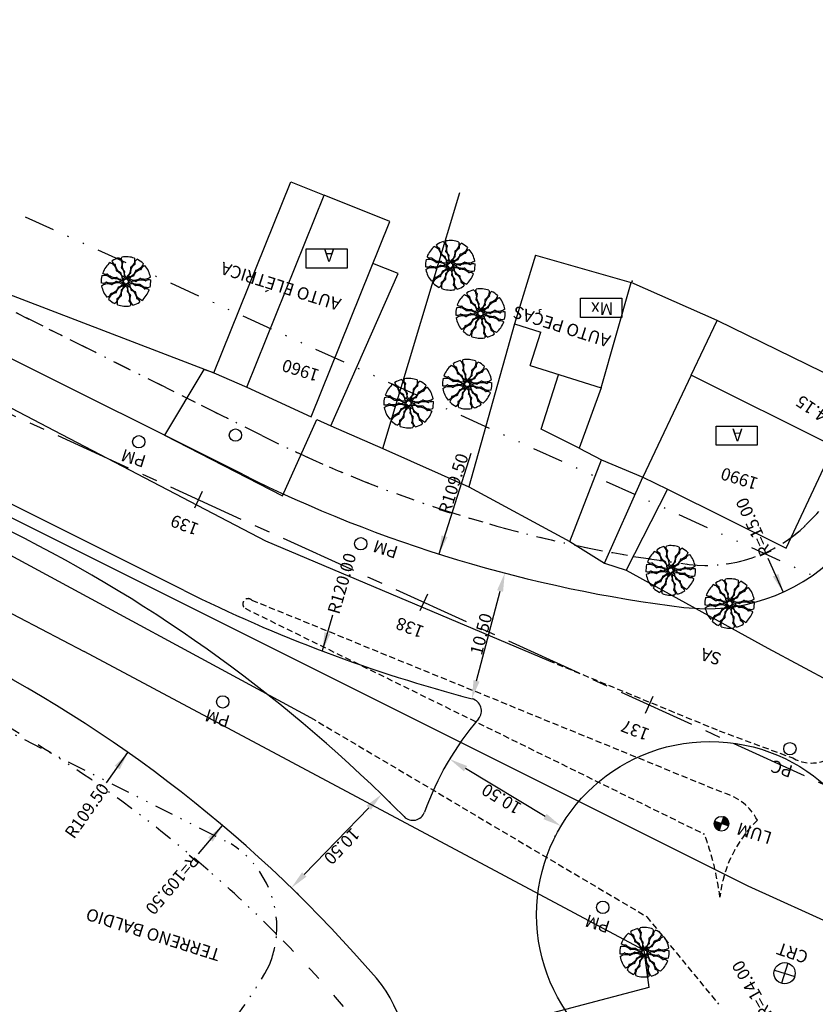
# Model space of a CAD drawing. Extents: x 179639 to 180129, y 1663398 to 1663808.
# Drawn here: x 179747 to 179811, y 1663615 to 1663695 of the extents above; entities that cross this region are included whole.
import ezdxf
from ezdxf.enums import TextEntityAlignment as Align

# ---------------------------------------------------------------- set-up
doc = ezdxf.new("R2010")
doc.units = 0
doc.header["$MEASUREMENT"] = 0
for name, pattern in [('ACAD_ISO03W100', [30, 12, -18]), ('CENTER', [2, 1.25, -0.25, 0.25, -0.25]), ('DASHED', [0.75, 0.5, -0.25]), ('DIVIDE', [1.25, 0.5, -0.25, 0, -0.25, 0, -0.25])]:
    doc.linetypes.add(name, pattern=pattern)
doc.layers.get('0').update_dxf_attribs({"linetype": 'CONTINUOUS'})
doc.layers.get('DEFPOINTS').update_dxf_attribs({"linetype": 'CONTINUOUS'})
for name, color, linetype in [('BORDAASFALTO', 1, 'CONTINUOUS'), ('CALCADA', 1, 'ACAD_ISO03W100'), ('CALÇADA', 131, 'CONTINUOUS'), ('CERCAARAME', 2, 'ARAME'), ('COBERTURA', 253, 'CONTINUOUS'), ('DRENAGEM', 54, 'CONTINUOUS'), ('GRADIL', 2, 'GRADIL'), ('LACAMINHO', 1, 'CONTINUOUS'), ('LASECOES', 2, 'CONTINUOUS'), ('MUROALVENARIA', 2, 'MURO'), ('POSTE', 1, 'CONTINUOUS'), ('T-ALINH-EXIST', 1, 'DIVIDE'), ('T-ALINH-PROJ', 5, 'DIVIDE'), ('T-EDIF-ALV', 1, 'CONTINUOUS'), ('T-EDIF-MX', 1, 'CONTINUOUS'), ('T-MFIO-EXIST', 2, 'DASHED'), ('T-MFIO-PROJ', 3, 'CONTINUOUS'), ('T-VEGET', 2, 'CONTINUOUS'), ('TEXTO', 1, 'CONTINUOUS'), ('TEXTOS', 7, 'CONTINUOUS')]:
    doc.layers.add(name, color=color, linetype=linetype)
doc.styles.add('ROMANS', font='romans.shx', dxfattribs={"height": 1})
doc.linetypes.add('ARAME', pattern='A,3,-0.001,["X",STANDARD,S=0.2,R=0,X=-0.001,Y=-0.1],-0.001', length=3.002)
doc.linetypes.add('GRADIL', pattern='A,1,[133,ltypeshp.shx,S=0.06,R=0,X=0,Y=0],-0.12,1', length=2.12)
doc.linetypes.add('MURO', pattern='A,0.7,[130,ltypeshp.shx,S=0.1,R=0,X=0,Y=0],0.7', length=1.4)
doc.dimstyles.get("Standard").update_dxf_attribs({"dimscale": 0, "dimtxt": 1, "dimasz": 1.5, "dimexe": 1, "dimexo": 1, "dimgap": 0.1, "dimtad": 1, "dimzin": 0, "dimtxsty": 'STANDARD', "dimcen": 0.1, "dimclrd": 256, "dimclre": 256, "dimclrt": 256, "dimazin": 3, "dimtfac": 0.08, "dimtdec": 4, "dimtofl": 0, "dimtmove": 0, "dimatfit": 3, "dimtolj": 1, "dimtzin": 0})

# ---------------------------------------------------------------- blocks, each defined once
blk = doc.blocks.new('NN')
at = {"layer": 'LASECOES'}
blk.add_line((0, -0.75), (0, 0.75), dxfattribs=at)
blk = doc.blocks.new('ARVORE2', base_point=(-3.623, 2.115))
at = {"layer": 'T-VEGET'}
for points in [[(-1.286, 1.532, -0.131247), (-0.966, 1.308, -0.13331), (-0.805, 0.959, -0.053308), (-0.801, 0.892, 0.169275), (-0.795, 0.872, 0.191994), (-0.762, 0.851, -0.093208), (-0.691, 0.823, -0.078808), (-0.475, 0.636, -0.08571), (-0.343, 0.409, -0.09635), (-0.331, 0.333, 0.174513), (-0.317, 0.292, 0.188222), (-0.268, 0.263, -0.126406), (-0.193, 0.23, -0.174466), (-0.153, 0.166, 0.408922), (-0.122, 0.146, 0.112048), (-0.118, 0.148, 0.029807), (-0.105, 0.159, 0.574947), (-0.148, 0.337, -0.255344), (-0.38, 0.574, -0.055447), (-0.394, 0.66, 0.156568), (-0.406, 0.69, 0.168717), (-0.428, 0.704, -0.077005), (-0.48, 0.725, -0.113729), (-0.703, 0.936, -0.096241), (-0.842, 1.271, -0.074614), (-0.845, 1.333, 0.189556), (-0.852, 1.357, 0.190897), (-0.869, 1.368, -0.076956), (-0.916, 1.383, -0.129451), (-1.046, 1.499, -0.126793), (-1.104, 1.667)], [(-0.564, 1.919, -0.131247), (-0.361, 1.586, -0.13331), (-0.353, 1.202, -0.053308), (-0.376, 1.139, 0.169275), (-0.379, 1.117, 0.191994), (-0.357, 1.085, -0.093208), (-0.303, 1.031, -0.078808), (-0.18, 0.773, -0.08571), (-0.15, 0.512, -0.09635), (-0.169, 0.438, 0.174513), (-0.173, 0.395, 0.188222), (-0.14, 0.349, -0.126406), (-0.085, 0.288, -0.174466), (-0.074, 0.213, 0.408922), (-0.054, 0.183, 0.112048), (-0.049, 0.183, 0.029807), (-0.033, 0.187, 0.574947), (0, 0.368, -0.255344), (-0.118, 0.678, -0.055447), (-0.097, 0.763, 0.156568), (-0.095, 0.795, 0.168717), (-0.11, 0.817, -0.077005), (-0.149, 0.856, -0.113729), (-0.269, 1.14, -0.096241), (-0.262, 1.502, -0.074614), (-0.24, 1.56, 0.189556), (-0.236, 1.585, 0.190897), (-0.248, 1.602, -0.076956), (-0.285, 1.635, -0.129451), (-0.357, 1.793, -0.126793), (-0.343, 1.97)], [(0.684, 1.879, -0.131247), (0.65, 1.491, -0.13331), (0.428, 1.177, -0.053308), (0.372, 1.14, 0.169275), (0.358, 1.124, 0.191994), (0.356, 1.086, -0.093208), (0.367, 1.01, -0.078808), (0.313, 0.73, -0.08571), (0.183, 0.502, -0.09635), (0.123, 0.453, 0.174513), (0.094, 0.421, 0.188222), (0.094, 0.364, -0.126406), (0.103, 0.282, -0.174466), (0.067, 0.215, 0.408922), (0.065, 0.179, 0.112048), (0.069, 0.176, 0.029807), (0.085, 0.17, 0.574947), (0.218, 0.297, -0.255344), (0.307, 0.616, -0.055447), (0.375, 0.672, 0.156568), (0.395, 0.697, 0.168717), (0.396, 0.723, -0.077005), (0.388, 0.778, -0.113729), (0.459, 1.077, -0.096241), (0.68, 1.364, -0.074614), (0.732, 1.398, 0.189556), (0.75, 1.416, 0.190897), (0.75, 1.437, -0.076956), (0.74, 1.485, -0.129451), (0.775, 1.656, -0.126793), (0.892, 1.79)], [(1.38, 1.448, -0.131247), (1.193, 1.105, -0.13331), (0.864, 0.906, -0.053308), (0.798, 0.895, 0.169275), (0.778, 0.886, 0.191994), (0.761, 0.852, -0.093208), (0.741, 0.778, -0.078808), (0.579, 0.543, -0.08571), (0.368, 0.386, -0.09635), (0.294, 0.366, 0.174513), (0.255, 0.348, 0.188222), (0.232, 0.296, -0.126406), (0.207, 0.217, -0.174466), (0.148, 0.17, 0.408922), (0.131, 0.138, 0.112048), (0.134, 0.134, 0.029807), (0.146, 0.122, 0.574947), (0.319, 0.184, -0.255344), (0.528, 0.441, -0.055447), (0.613, 0.465, 0.156568), (0.641, 0.48, 0.168717), (0.652, 0.503, -0.077005), (0.667, 0.557, -0.113729), (0.853, 0.803, -0.096241), (1.17, 0.977, -0.074614), (1.231, 0.988, 0.189556), (1.255, 0.997, 0.190897), (1.263, 1.016, -0.076956), (1.273, 1.064, -0.129451), (1.374, 1.206, -0.126793), (1.535, 1.282)], [(-1.97, -0.347, -0.131247), (-1.616, -0.183, -0.13331), (-1.233, -0.217, -0.053308), (-1.173, -0.247, 0.169275), (-1.152, -0.252, 0.191994), (-1.118, -0.235, -0.093208), (-1.058, -0.187, -0.078808), (-0.788, -0.094, -0.08571), (-0.526, -0.093, -0.09635), (-0.454, -0.12, 0.174513), (-0.411, -0.129, 0.188222), (-0.362, -0.101, -0.126406), (-0.296, -0.052, -0.174466), (-0.22, -0.049, 0.408922), (-0.187, -0.033, 0.112048), (-0.187, -0.028, 0.029807), (-0.19, -0.012, 0.574947), (-0.366, 0.041, -0.255344), (-0.687, -0.042, -0.055447), (-0.769, -0.011, 0.156568), (-0.801, -0.006, 0.168717), (-0.824, -0.019, -0.077005), (-0.868, -0.053, -0.113729), (-1.162, -0.141, -0.096241), (-1.521, -0.093, -0.074614), (-1.577, -0.065, 0.189556), (-1.602, -0.059, 0.190897), (-1.619, -0.069, -0.076956), (-1.656, -0.102, -0.129451), (-1.822, -0.156, -0.126793), (-1.996, -0.123)], [(-1.944, 0.471, -0.131247), (-1.554, 0.48, -0.13331), (-1.217, 0.295, -0.053308), (-1.174, 0.244, 0.169275), (-1.157, 0.231, 0.191994), (-1.118, 0.233, -0.093208), (-1.044, 0.253, -0.078808), (-0.76, 0.23, -0.08571), (-0.519, 0.126, -0.09635), (-0.464, 0.072, 0.174513), (-0.429, 0.047, 0.188222), (-0.372, 0.053, -0.126406), (-0.292, 0.071, -0.174466), (-0.221, 0.043, 0.408922), (-0.185, 0.045, 0.112048), (-0.183, 0.049, 0.029807), (-0.179, 0.065, 0.574947), (-0.319, 0.184, -0.255344), (-0.646, 0.237, -0.055447), (-0.709, 0.298, 0.156568), (-0.736, 0.315, 0.168717), (-0.762, 0.313, -0.077005), (-0.816, 0.299, -0.113729), (-1.121, 0.337, -0.096241), (-1.431, 0.524, -0.074614), (-1.471, 0.572, 0.189556), (-1.491, 0.588, 0.190897), (-1.511, 0.586, -0.076956), (-1.558, 0.571, -0.129451), (-1.732, 0.587, -0.126793), (-1.878, 0.688)], [(1.97, 0.347, -0.131247), (1.616, 0.183, -0.13331), (1.233, 0.217, -0.053308), (1.173, 0.247, 0.169275), (1.152, 0.252, 0.191994), (1.118, 0.235, -0.093208), (1.058, 0.187, -0.078808), (0.788, 0.094, -0.08571), (0.526, 0.093, -0.09635), (0.454, 0.12, 0.174513), (0.411, 0.129, 0.188222), (0.362, 0.101, -0.126406), (0.296, 0.052, -0.174466), (0.22, 0.049, 0.408922), (0.187, 0.033, 0.112048), (0.187, 0.028, 0.029807), (0.19, 0.012, 0.574947), (0.366, -0.041, -0.255344), (0.687, 0.042, -0.055447), (0.769, 0.011, 0.156568), (0.801, 0.006, 0.168717), (0.824, 0.019, -0.077005), (0.868, 0.053, -0.113729), (1.162, 0.141, -0.096241), (1.521, 0.093, -0.074614), (1.577, 0.065, 0.189556), (1.602, 0.059, 0.190897), (1.619, 0.069, -0.076956), (1.656, 0.102, -0.129451), (1.822, 0.156, -0.126793), (1.996, 0.123)], [(-1.38, -1.448, -0.131247), (-1.193, -1.105, -0.13331), (-0.864, -0.906, -0.053308), (-0.798, -0.895, 0.169275), (-0.778, -0.886, 0.191994), (-0.761, -0.852, -0.093208), (-0.741, -0.778, -0.078808), (-0.579, -0.543, -0.08571), (-0.368, -0.386, -0.09635), (-0.294, -0.366, 0.174513), (-0.255, -0.348, 0.188222), (-0.232, -0.296, -0.126406), (-0.207, -0.217, -0.174466), (-0.148, -0.17, 0.408922), (-0.131, -0.138, 0.112048), (-0.134, -0.134, 0.029807), (-0.146, -0.122, 0.574947), (-0.319, -0.184, -0.255344), (-0.528, -0.441, -0.055447), (-0.613, -0.465, 0.156568), (-0.641, -0.48, 0.168717), (-0.652, -0.503, -0.077005), (-0.667, -0.557, -0.113729), (-0.853, -0.803, -0.096241), (-1.17, -0.977, -0.074614), (-1.231, -0.988, 0.189556), (-1.255, -0.997, 0.190897), (-1.263, -1.016, -0.076956), (-1.273, -1.064, -0.129451), (-1.374, -1.206, -0.126793), (-1.535, -1.282)], [(-0.684, -1.879, -0.131247), (-0.65, -1.491, -0.13331), (-0.428, -1.177, -0.053308), (-0.372, -1.14, 0.169275), (-0.358, -1.124, 0.191994), (-0.356, -1.086, -0.093208), (-0.367, -1.01, -0.078808), (-0.313, -0.73, -0.08571), (-0.183, -0.502, -0.09635), (-0.123, -0.453, 0.174513), (-0.094, -0.421, 0.188222), (-0.094, -0.364, -0.126406), (-0.103, -0.282, -0.174466), (-0.067, -0.215, 0.408922), (-0.065, -0.179, 0.112048), (-0.069, -0.176, 0.029807), (-0.085, -0.17, 0.574947), (-0.218, -0.297, -0.255344), (-0.307, -0.616, -0.055447), (-0.375, -0.672, 0.156568), (-0.395, -0.697, 0.168717), (-0.396, -0.723, -0.077005), (-0.388, -0.778, -0.113729), (-0.459, -1.077, -0.096241), (-0.68, -1.364, -0.074614), (-0.732, -1.398, 0.189556), (-0.75, -1.416, 0.190897), (-0.75, -1.437, -0.076956), (-0.74, -1.485, -0.129451), (-0.775, -1.656, -0.126793), (-0.892, -1.79)], [(0.564, -1.919, -0.131247), (0.361, -1.586, -0.13331), (0.353, -1.202, -0.053308), (0.376, -1.139, 0.169275), (0.379, -1.117, 0.191994), (0.357, -1.085, -0.093208), (0.303, -1.031, -0.078808), (0.18, -0.773, -0.08571), (0.15, -0.512, -0.09635), (0.169, -0.438, 0.174513), (0.173, -0.395, 0.188222), (0.14, -0.349, -0.126406), (0.085, -0.288, -0.174466), (0.074, -0.213, 0.408922), (0.054, -0.183, 0.112048), (0.049, -0.183, 0.029807), (0.033, -0.187, 0.574947), (0, -0.368, -0.255344), (0.118, -0.678, -0.055447), (0.097, -0.763, 0.156568), (0.095, -0.795, 0.168717), (0.11, -0.817, -0.077005), (0.149, -0.856, -0.113729), (0.269, -1.14, -0.096241), (0.262, -1.502, -0.074614), (0.24, -1.56, 0.189556), (0.236, -1.585, 0.190897), (0.248, -1.602, -0.076956), (0.285, -1.635, -0.129451), (0.357, -1.793, -0.126793), (0.343, -1.97)], [(1.286, -1.532, -0.131247), (0.966, -1.308, -0.13331), (0.805, -0.959, -0.053308), (0.801, -0.892, 0.169275), (0.795, -0.872, 0.191994), (0.762, -0.851, -0.093208), (0.691, -0.823, -0.078808), (0.475, -0.636, -0.08571), (0.343, -0.409, -0.09635), (0.331, -0.333, 0.174513), (0.317, -0.292, 0.188222), (0.268, -0.263, -0.126406), (0.193, -0.23, -0.174466), (0.153, -0.166, 0.408922), (0.122, -0.146, 0.112048), (0.118, -0.148, 0.029807), (0.105, -0.159, 0.574947), (0.148, -0.337, -0.255344), (0.38, -0.574, -0.055447), (0.394, -0.66, 0.156568), (0.406, -0.69, 0.168717), (0.428, -0.704, -0.077005), (0.48, -0.725, -0.113729), (0.703, -0.936, -0.096241), (0.842, -1.271, -0.074614), (0.845, -1.333, 0.189556), (0.852, -1.357, 0.190897), (0.869, -1.368, -0.076956), (0.916, -1.383, -0.129451), (1.046, -1.499, -0.126793), (1.104, -1.667)], [(1.944, -0.471, -0.131247), (1.554, -0.48, -0.13331), (1.217, -0.295, -0.053308), (1.174, -0.244, 0.169275), (1.157, -0.231, 0.191994), (1.118, -0.233, -0.093208), (1.044, -0.253, -0.078808), (0.76, -0.23, -0.08571), (0.519, -0.126, -0.09635), (0.464, -0.072, 0.174513), (0.429, -0.047, 0.188222), (0.372, -0.053, -0.126406), (0.292, -0.071, -0.174466), (0.221, -0.043, 0.408922), (0.185, -0.045, 0.112048), (0.183, -0.049, 0.029807), (0.179, -0.065, 0.574947), (0.319, -0.184, -0.255344), (0.646, -0.237, -0.055447), (0.709, -0.298, 0.156568), (0.736, -0.315, 0.168717), (0.762, -0.313, -0.077005), (0.816, -0.299, -0.113729), (1.121, -0.337, -0.096241), (1.431, -0.524, -0.074614), (1.471, -0.572, 0.189556), (1.491, -0.588, 0.190897), (1.511, -0.586, -0.076956), (1.558, -0.571, -0.129451), (1.732, -0.587, -0.126793), (1.878, -0.688)]]:
    blk.add_lwpolyline(points, format="xyb", dxfattribs=at)
for start, end in [(106.36744, 123.51626), (70, 99.88369), (46.36744, 63.51626), (130, 159.88369), (10, 39.88369), (166.36744, 183.51626), (346.36744, 3.51626), (190, 220), (310, 340), (226.36744, 243.51626), (250, 279.88369), (286.36744, 303.51626)]:
    blk.add_arc((0, 0), 2, start, end, dxfattribs=at)
blk = doc.blocks.new('*D2')
at = {"linetype": 'BYBLOCK'}
blk.add_line((179781.507, 1663643.533), (179780.673, 1663640.651), dxfattribs=at)
blk.add_solid([(179780.85, 1663642.162), (179781.33, 1663642.023), (179780.673, 1663640.651)], dxfattribs=at)
at = {"layer": 'DEFPOINTS', "color": 0, "linetype": 'BYBLOCK'}
for p in [(179814.034, 1663755.921), (179780.673, 1663640.651)]:
    blk.add_point(p, dxfattribs=at)
at = {"linetype": 'BYBLOCK', "insert": (179782.253, 1663646.111), "char_height": 1, "attachment_point": 5, "rotation": 73.85883}
blk.add_mtext('\\A1;R120.00', dxfattribs=at)
blk = doc.blocks.new('*D3')
at = {"linetype": 'BYBLOCK'}
for p, q in [((179783.52, 1663659.676), (179780.941, 1663651.541)), ((179747.748, 1663547.162), (179747.948, 1663547.162)), ((179747.848, 1663547.062), (179747.848, 1663547.262))]:
    blk.add_line(p, q, dxfattribs=at)
blk.add_solid([(179781.156, 1663653.047), (179781.632, 1663652.896), (179780.941, 1663651.541)], dxfattribs=at)
at = {"layer": 'DEFPOINTS', "color": 0, "linetype": 'BYBLOCK'}
for p in [(179780.941, 1663651.541), (179747.848, 1663547.162)]:
    blk.add_point(p, dxfattribs=at)
at = {"linetype": 'BYBLOCK', "insert": (179782.112, 1663657.22), "char_height": 1, "attachment_point": 5, "rotation": 72.40913}
blk.add_mtext('\\A1;R109.50', dxfattribs=at)
blk = doc.blocks.new('*D4')
at = {"linetype": 'BYBLOCK'}
blk.add_line((179754.09, 1663633.056), (179755.818, 1663635.508), dxfattribs=at)
blk.add_solid([(179754.75, 1663634.426), (179755.158, 1663634.138), (179755.818, 1663635.508)], dxfattribs=at)
at = {"layer": 'DEFPOINTS', "color": 0, "linetype": 'BYBLOCK'}
for p in [(179755.818, 1663635.508), (179692.734, 1663546.006)]:
    blk.add_point(p, dxfattribs=at)
at = {"linetype": 'BYBLOCK', "insert": (179752.496, 1663630.795), "char_height": 1, "attachment_point": 5, "rotation": 54.82275}
blk.add_mtext('\\A1;R109.50', dxfattribs=at)
blk = doc.blocks.new('*D6')
at = {"linetype": 'BYBLOCK'}
for p, q in [((179785.319, 1663650.248), (179785.295, 1663650.255)), ((179783.982, 1663641.295), (179785.882, 1663648.55)), ((179782.659, 1663640.091), (179782.634, 1663640.097))]:
    blk.add_line(p, q, dxfattribs=at)
for points in [[(179785.64, 1663648.613), (179786.124, 1663648.487), (179786.262, 1663650.001)], [(179783.74, 1663641.358), (179784.224, 1663641.232), (179783.602, 1663639.844)]]:
    blk.add_solid(points, dxfattribs=at)
at = {"layer": 'DEFPOINTS', "color": 0, "linetype": 'BYBLOCK'}
for p in [(179786.262, 1663650.001), (179786.287, 1663649.995), (179783.626, 1663639.837)]:
    blk.add_point(p, dxfattribs=at)
at = {"linetype": 'BYBLOCK', "insert": (179784.352, 1663645.075), "char_height": 1, "attachment_point": 5, "rotation": 75.32149}
blk.add_mtext('\\A1;10.50', dxfattribs=at)
blk = doc.blocks.new('*D12')
at = {"linetype": 'BYBLOCK'}
blk.add_line((179761.515, 1663627.317), (179763.452, 1663629.607), dxfattribs=at)
blk.add_solid([(179762.675, 1663628.301), (179762.293, 1663628.624), (179763.452, 1663629.607)], dxfattribs=at)
at = {"layer": 'DEFPOINTS', "color": 0, "linetype": 'BYBLOCK'}
for p in [(179763.452, 1663629.607), (179692.734, 1663546.006)]:
    blk.add_point(p, dxfattribs=at)
at = {"linetype": 'BYBLOCK', "insert": (179759.405, 1663624.823), "char_height": 1, "attachment_point": 5, "rotation": 229.7722}
blk.add_mtext('\\A1;R=109.50', dxfattribs=at)
blk = doc.blocks.new('*D18')
at = {"linetype": 'BYBLOCK'}
blk.add_line((179807.519, 1663651.194), (179808.759, 1663648.462), dxfattribs=at)
blk.add_solid([(179807.911, 1663649.725), (179808.367, 1663649.931), (179808.759, 1663648.462)], dxfattribs=at)
at = {"layer": 'DEFPOINTS', "color": 0, "linetype": 'BYBLOCK'}
for p in [(179802.558, 1663662.12), (179808.759, 1663648.462)]:
    blk.add_point(p, dxfattribs=at)
at = {"linetype": 'BYBLOCK', "insert": (179806.375, 1663653.713), "char_height": 1, "attachment_point": 5, "rotation": 114.41852}
blk.add_mtext('\\A1;R=15.00', dxfattribs=at)
blk = doc.blocks.new('*D19')
at = {"linetype": 'BYBLOCK'}
blk.add_line((179814.452, 1663660.957), (179818.657, 1663658.089), dxfattribs=at)
blk.add_solid([(179817.277, 1663658.728), (179817.558, 1663659.141), (179818.657, 1663658.089)], dxfattribs=at)
at = {"layer": 'DEFPOINTS', "color": 0, "linetype": 'BYBLOCK'}
for p in [(179782.184, 1663682.968), (179818.657, 1663658.089)]:
    blk.add_point(p, dxfattribs=at)
at = {"linetype": 'BYBLOCK', "insert": (179812.029, 1663662.61), "char_height": 1, "attachment_point": 5, "rotation": 145.70179}
blk.add_mtext('\\A1;R=44.15', dxfattribs=at)
blk = doc.blocks.new('*D26')
at = {"linetype": 'BYBLOCK'}
for p, q in [((179776.738, 1663631.706), (179777.029, 1663631.425)), ((179775.268, 1663631.039), (179770.063, 1663625.639)), ((179769.451, 1663624.146), (179769.742, 1663623.865))]:
    blk.add_line(p, q, dxfattribs=at)
for points in [[(179775.448, 1663630.865), (179775.088, 1663631.212), (179776.309, 1663632.119)], [(179770.243, 1663625.466), (179769.883, 1663625.813), (179769.022, 1663624.559)]]:
    blk.add_solid(points, dxfattribs=at)
at = {"layer": 'DEFPOINTS', "color": 0, "linetype": 'BYBLOCK'}
for p in [(179776.018, 1663632.4), (179768.731, 1663624.84), (179769.022, 1663624.559)]:
    blk.add_point(p, dxfattribs=at)
at = {"linetype": 'BYBLOCK', "insert": (179773.097, 1663627.923), "char_height": 1, "attachment_point": 5, "rotation": 226.05003}
blk.add_mtext('\\A1;10.50', dxfattribs=at)
blk = doc.blocks.new('*D34')
at = {"linetype": 'BYBLOCK'}
for p, q in [((179781.33, 1663634.176), (179781.292, 1663634.113)), ((179789.517, 1663630.325), (179783.092, 1663634.195)), ((179790.324, 1663628.758), (179790.286, 1663628.694))]:
    blk.add_line(p, q, dxfattribs=at)
for points in [[(179782.963, 1663633.981), (179783.222, 1663634.409), (179781.808, 1663634.969)], [(179789.388, 1663630.111), (179789.646, 1663630.539), (179790.802, 1663629.551)]]:
    blk.add_solid(points, dxfattribs=at)
at = {"layer": 'DEFPOINTS', "color": 0, "linetype": 'BYBLOCK'}
for p in [(179781.808, 1663634.969), (179781.846, 1663635.032), (179790.84, 1663629.614)]:
    blk.add_point(p, dxfattribs=at)
at = {"linetype": 'BYBLOCK', "insert": (179785.995, 1663631.746), "char_height": 1, "attachment_point": 5, "rotation": 148.93443}
blk.add_mtext('\\A1;10.50', dxfattribs=at)
blk = doc.blocks.new('*D35')
at = {"linetype": 'BYBLOCK'}
blk.add_line((179807.577, 1663613.962), (179809.701, 1663610.191), dxfattribs=at)
blk.add_solid([(179808.747, 1663611.375), (179809.183, 1663611.62), (179809.701, 1663610.191)], dxfattribs=at)
at = {"layer": 'DEFPOINTS', "color": 0, "linetype": 'BYBLOCK'}
for p in [(179802.832, 1663622.39), (179809.701, 1663610.191)]:
    blk.add_point(p, dxfattribs=at)
at = {"linetype": 'BYBLOCK', "insert": (179806.22, 1663616.373), "char_height": 1, "attachment_point": 5, "rotation": 119.38145}
blk.add_mtext('\\A1;R=14.00', dxfattribs=at)

msp = doc.modelspace()

# ---------------------------------------------------------------- linework, layer by layer
at = {"layer": 'BORDAASFALTO'}
for p, q in [((179726.989, 1663673.457), (179749.862, 1663661.53)), ((179749.862, 1663661.53), (179766.922, 1663652.604)), ((179744.749, 1663652.29), (179770.574, 1663638.328)), ((179766.922, 1663652.604), (179789.791, 1663642.933))]:
    msp.add_line(p, q, dxfattribs=at)
at = {"layer": 'CALCADA', "ltscale": 0.1}
msp.add_line((179766.631, 1663661.111), (179710.803, 1663689.023), dxfattribs=at)
for centre, radius, start, end in [((179782.184, 1663682.968), 40.65, 314.34251, 342.61584), ((179814.034, 1663755.921), 106, 243.43631, 263.02509), ((179802.558, 1663662.12), 11.5, 263.02509, 314.34251), ((179692.734, 1663546.006), 106, 57.56743, 63.43631), ((179692.734, 1663546.006), 106, 40.59122, 44.89449)]:
    msp.add_arc(centre, radius, start, end, dxfattribs=at)
at = {"layer": 'CALÇADA'}
for p, q in [((179761.937, 1663666.457), (179758.766, 1663661.144)), ((179762.75, 1663666.195), (179761.937, 1663666.457)), ((179768.295, 1663656.247), (179771.087, 1663662.398)), ((179758.766, 1663661.144), (179768.295, 1663656.247)), ((179791.511, 1663652.546), (179794.086, 1663659.154)), ((179799.396, 1663656.779), (179796.062, 1663650.224)), ((179791.511, 1663652.546), (179794.322, 1663650.792))]:
    msp.add_line(p, q, dxfattribs=at)
at = {"layer": 'CERCAARAME', "ltscale": 2}
for p, q in [((179776.422, 1663660.079), (179782.624, 1663680.746)), ((179731.47, 1663678.153), (179762.75, 1663666.195)), ((179787.045, 1663670.129), (179783.357, 1663656.968)), ((179818.332, 1663663.115), (179803.424, 1663670.422)), ((179701.933, 1663669.859), (179752.289, 1663643.674)), ((179776.422, 1663660.079), (179783.357, 1663656.968)), ((179783.357, 1663656.968), (179791.511, 1663652.546)), ((179794.322, 1663650.792), (179796.062, 1663650.224)), ((179796.062, 1663650.224), (179807.516, 1663643.92)), ((179797.507, 1663619.523), (179752.289, 1663643.674)), ((179797.507, 1663619.523), (179797.901, 1663616.506)), ((179797.901, 1663616.506), (179769.115, 1663608.948))]:
    msp.add_line(p, q, dxfattribs=at)
at = {"layer": 'COBERTURA'}
for p, q in [((179762.75, 1663666.195), (179768.968, 1663681.626)), ((179768.968, 1663681.626), (179771.669, 1663680.538)), ((179777.636, 1663674.197), (179775.612, 1663675.013)), ((179772.206, 1663661.907), (179777.636, 1663674.197)), ((179762.75, 1663666.195), (179765.42, 1663665.03)), ((179789.202, 1663661.621), (179790.592, 1663666.021)), ((179771.087, 1663662.398), (179772.206, 1663661.907)), ((179792.281, 1663660.103), (179789.202, 1663661.621))]:
    msp.add_line(p, q, dxfattribs=at)
at = {"layer": 'DRENAGEM'}
for p, q in [((179809.127, 1663618.48), (179808.612, 1663616.846)), ((179808.052, 1663617.92), (179809.686, 1663617.405))]:
    msp.add_line(p, q, dxfattribs=at)
msp.add_circle((179808.869, 1663617.663), 0.857, dxfattribs=at)
at = {"layer": 'GRADIL', "ltscale": 2}
msp.add_line((179772.206, 1663661.907), (179776.422, 1663660.079), dxfattribs=at)
at = {"layer": 'LACAMINHO'}
for p, q in [((179805.919, 1663624.698), (179704.467, 1663675.421)), ((179822.299, 1663617.235), (179805.919, 1663624.698))]:
    msp.add_line(p, q, dxfattribs=at)
at = {"layer": 'LACAMINHO', "linetype": 'CENTER', "ltscale": 5}
msp.add_lwpolyline([(180061.767, 1663554.265), (180031.476, 1663556.075, -0.092209), (179919.673, 1663583.862), (179706.914, 1663680.792, -0.048117)], format="xyb", dxfattribs=at)
at = {"layer": 'MUROALVENARIA', "ltscale": 2}
for p, q in [((179794.322, 1663650.792), (179797.414, 1663657.75)), ((179807.516, 1663643.92), (179812.727, 1663641.123))]:
    msp.add_line(p, q, dxfattribs=at)
at = {"layer": 'POSTE', "ltscale": 0.5}
for p, q in [((179803.376, 1663629.869), (179803.175, 1663629.765)), ((179803.385, 1663629.867), (179803.175, 1663629.758)), ((179803.393, 1663629.864), (179803.175, 1663629.751)), ((179803.402, 1663629.861), (179803.175, 1663629.744)), ((179803.41, 1663629.859), (179803.175, 1663629.737)), ((179803.418, 1663629.856), (179803.175, 1663629.73)), ((179803.359, 1663629.875), (179803.176, 1663629.779)), ((179803.368, 1663629.872), (179803.176, 1663629.772)), ((179803.427, 1663629.853), (179803.176, 1663629.723)), ((179803.435, 1663629.851), (179803.176, 1663629.716)), ((179803.444, 1663629.848), (179803.176, 1663629.709)), ((179803.343, 1663629.88), (179803.177, 1663629.794)), ((179803.351, 1663629.877), (179803.177, 1663629.787)), ((179803.452, 1663629.845), (179803.177, 1663629.702)), ((179803.461, 1663629.843), (179803.177, 1663629.695)), ((179803.326, 1663629.885), (179803.178, 1663629.809)), ((179803.334, 1663629.883), (179803.178, 1663629.801)), ((179803.469, 1663629.84), (179803.178, 1663629.689)), ((179803.317, 1663629.888), (179803.179, 1663629.816)), ((179803.477, 1663629.837), (179803.179, 1663629.682)), ((179803.486, 1663629.835), (179803.179, 1663629.675)), ((179803.309, 1663629.891), (179803.18, 1663629.824)), ((179803.494, 1663629.832), (179803.18, 1663629.669)), ((179803.3, 1663629.893), (179803.181, 1663629.831)), ((179803.503, 1663629.83), (179803.181, 1663629.662)), ((179803.511, 1663629.827), (179803.182, 1663629.656)), ((179803.292, 1663629.896), (179803.183, 1663629.839)), ((179803.52, 1663629.824), (179803.183, 1663629.649)), ((179803.283, 1663629.899), (179803.184, 1663629.847)), ((179803.528, 1663629.822), (179803.184, 1663629.643)), ((179803.275, 1663629.901), (179803.185, 1663629.855)), ((179803.536, 1663629.819), (179803.185, 1663629.636)), ((179803.545, 1663629.816), (179803.186, 1663629.63)), ((179803.267, 1663629.904), (179803.187, 1663629.862)), ((179803.258, 1663629.907), (179803.188, 1663629.87)), ((179803.553, 1663629.814), (179803.188, 1663629.623)), ((179803.562, 1663629.811), (179803.189, 1663629.617)), ((179803.25, 1663629.909), (179803.19, 1663629.878)), ((179803.57, 1663629.808), (179803.191, 1663629.611)), ((179803.241, 1663629.912), (179803.192, 1663629.886)), ((179803.579, 1663629.806), (179803.192, 1663629.604)), ((179803.233, 1663629.915), (179803.194, 1663629.894)), ((179803.587, 1663629.803), (179803.194, 1663629.598)), ((179803.595, 1663629.8), (179803.195, 1663629.592)), ((179803.224, 1663629.917), (179803.196, 1663629.903)), ((179803.604, 1663629.798), (179803.197, 1663629.586)), ((179803.216, 1663629.92), (179803.199, 1663629.911)), ((179803.612, 1663629.795), (179803.199, 1663629.58)), ((179803.621, 1663629.792), (179803.2, 1663629.574)), ((179803.208, 1663629.923), (179803.201, 1663629.919)), ((179803.629, 1663629.79), (179803.202, 1663629.568)), ((179803.638, 1663629.787), (179803.204, 1663629.561)), ((179803.646, 1663629.784), (179803.206, 1663629.555)), ((179803.654, 1663629.782), (179803.208, 1663629.549)), ((179803.663, 1663629.779), (179803.21, 1663629.544)), ((179803.671, 1663629.776), (179803.213, 1663629.538)), ((179803.68, 1663629.774), (179803.215, 1663629.532)), ((179803.688, 1663629.771), (179803.217, 1663629.526)), ((179803.697, 1663629.768), (179803.22, 1663629.52)), ((179803.705, 1663629.766), (179803.222, 1663629.514)), ((179803.713, 1663629.763), (179803.224, 1663629.509)), ((179803.722, 1663629.76), (179803.227, 1663629.503)), ((179803.73, 1663629.758), (179803.23, 1663629.497)), ((179803.739, 1663629.755), (179803.232, 1663629.491)), ((179803.747, 1663629.752), (179803.235, 1663629.486)), ((179803.756, 1663629.75), (179803.238, 1663629.48)), ((179803.764, 1663629.747), (179803.24, 1663629.475)), ((179803.768, 1663629.742), (179803.243, 1663629.469)), ((179803.766, 1663629.734), (179803.246, 1663629.464)), ((179803.763, 1663629.725), (179803.249, 1663629.458)), ((179803.76, 1663629.717), (179803.252, 1663629.453)), ((179803.758, 1663629.709), (179803.255, 1663629.447)), ((179803.755, 1663629.7), (179803.259, 1663629.442)), ((179803.752, 1663629.692), (179803.262, 1663629.436)), ((179803.75, 1663629.683), (179803.265, 1663629.431)), ((179803.747, 1663629.675), (179803.268, 1663629.426)), ((179803.744, 1663629.666), (179803.272, 1663629.42)), ((179803.742, 1663629.658), (179803.275, 1663629.415)), ((179803.739, 1663629.65), (179803.279, 1663629.41)), ((179803.736, 1663629.641), (179803.282, 1663629.405)), ((179803.734, 1663629.633), (179803.286, 1663629.4)), ((179803.731, 1663629.624), (179803.29, 1663629.395)), ((179803.728, 1663629.616), (179803.294, 1663629.39)), ((179803.726, 1663629.607), (179803.297, 1663629.384)), ((179803.723, 1663629.599), (179803.301, 1663629.379)), ((179803.72, 1663629.591), (179803.305, 1663629.374)), ((179803.718, 1663629.582), (179803.309, 1663629.369)), ((179803.715, 1663629.574), (179803.313, 1663629.365)), ((179803.712, 1663629.565), (179803.317, 1663629.36)), ((179803.71, 1663629.557), (179803.322, 1663629.355)), ((179803.707, 1663629.548), (179803.326, 1663629.35)), ((179804.294, 1663630.023), (179803.771, 1663629.751)), ((179804.297, 1663630.018), (179803.772, 1663629.744)), ((179804.291, 1663630.029), (179803.774, 1663629.759)), ((179804.288, 1663630.034), (179803.776, 1663629.768)), ((179804.285, 1663630.04), (179803.779, 1663629.776)), ((179804.282, 1663630.045), (179803.781, 1663629.784)), ((179804.3, 1663630.012), (179803.781, 1663629.742)), ((179804.279, 1663630.05), (179803.784, 1663629.793)), ((179804.276, 1663630.056), (179803.787, 1663629.801)), ((179804.273, 1663630.061), (179803.789, 1663629.81)), ((179804.303, 1663630.007), (179803.789, 1663629.739)), ((179804.269, 1663630.066), (179803.792, 1663629.818)), ((179804.266, 1663630.072), (179803.795, 1663629.827)), ((179804.262, 1663630.077), (179803.797, 1663629.835)), ((179804.306, 1663630.001), (179803.798, 1663629.736)), ((179804.259, 1663630.082), (179803.8, 1663629.843)), ((179804.255, 1663630.087), (179803.803, 1663629.852)), ((179804.251, 1663630.092), (179803.805, 1663629.86)), ((179804.308, 1663629.995), (179803.806, 1663629.734)), ((179804.248, 1663630.098), (179803.808, 1663629.869)), ((179804.244, 1663630.103), (179803.811, 1663629.877)), ((179804.24, 1663630.108), (179803.813, 1663629.886)), ((179804.311, 1663629.99), (179803.815, 1663629.731)), ((179804.236, 1663630.113), (179803.816, 1663629.894)), ((179804.232, 1663630.118), (179803.819, 1663629.902)), ((179804.228, 1663630.123), (179803.821, 1663629.911)), ((179804.313, 1663629.984), (179803.823, 1663629.729)), ((179804.224, 1663630.128), (179803.824, 1663629.919)), ((179804.22, 1663630.132), (179803.827, 1663629.928)), ((179804.216, 1663630.137), (179803.829, 1663629.936)), ((179804.316, 1663629.978), (179803.831, 1663629.726)), ((179804.212, 1663630.142), (179803.832, 1663629.945)), ((179804.207, 1663630.147), (179803.835, 1663629.953)), ((179804.203, 1663630.152), (179803.837, 1663629.961)), ((179804.198, 1663630.156), (179803.84, 1663629.97)), ((179804.318, 1663629.972), (179803.84, 1663629.723)), ((179804.194, 1663630.161), (179803.843, 1663629.978)), ((179804.189, 1663630.166), (179803.845, 1663629.987)), ((179804.184, 1663630.17), (179803.848, 1663629.995)), ((179804.321, 1663629.966), (179803.848, 1663629.721)), ((179804.18, 1663630.175), (179803.851, 1663630.004)), ((179804.175, 1663630.179), (179803.853, 1663630.012)), ((179804.17, 1663630.184), (179803.856, 1663630.02)), ((179804.323, 1663629.961), (179803.857, 1663629.718)), ((179804.165, 1663630.188), (179803.859, 1663630.029)), ((179804.16, 1663630.193), (179803.861, 1663630.037)), ((179804.155, 1663630.197), (179803.864, 1663630.046)), ((179804.325, 1663629.955), (179803.865, 1663629.715)), ((179804.15, 1663630.202), (179803.867, 1663630.054)), ((179804.145, 1663630.206), (179803.869, 1663630.063)), ((179804.139, 1663630.21), (179803.872, 1663630.071)), ((179804.327, 1663629.949), (179803.874, 1663629.713)), ((179804.134, 1663630.214), (179803.875, 1663630.079)), ((179804.128, 1663630.219), (179803.877, 1663630.088)), ((179804.123, 1663630.223), (179803.88, 1663630.096)), ((179804.117, 1663630.227), (179803.882, 1663630.105)), ((179804.33, 1663629.943), (179803.882, 1663629.71)), ((179804.112, 1663630.231), (179803.885, 1663630.113)), ((179804.106, 1663630.235), (179803.888, 1663630.122)), ((179804.1, 1663630.239), (179803.89, 1663630.13)), ((179804.332, 1663629.937), (179803.89, 1663629.707)), ((179804.094, 1663630.243), (179803.893, 1663630.138)), ((179804.088, 1663630.247), (179803.896, 1663630.147)), ((179804.082, 1663630.251), (179803.898, 1663630.155)), ((179804.334, 1663629.931), (179803.899, 1663629.705)), ((179804.076, 1663630.255), (179803.901, 1663630.164)), ((179804.069, 1663630.258), (179803.904, 1663630.172)), ((179804.063, 1663630.262), (179803.906, 1663630.181)), ((179804.336, 1663629.925), (179803.907, 1663629.702)), ((179804.056, 1663630.266), (179803.909, 1663630.189)), ((179804.05, 1663630.269), (179803.912, 1663630.197)), ((179804.043, 1663630.273), (179803.914, 1663630.206)), ((179804.337, 1663629.919), (179803.916, 1663629.699)), ((179804.036, 1663630.276), (179803.917, 1663630.214)), ((179804.029, 1663630.28), (179803.92, 1663630.223)), ((179804.022, 1663630.283), (179803.922, 1663630.231)), ((179804.339, 1663629.913), (179803.924, 1663629.697)), ((179804.015, 1663630.286), (179803.925, 1663630.24)), ((179804.008, 1663630.29), (179803.928, 1663630.248)), ((179804, 1663630.293), (179803.93, 1663630.256)), ((179803.993, 1663630.296), (179803.933, 1663630.265)), ((179804.341, 1663629.907), (179803.933, 1663629.694)), ((179803.985, 1663630.299), (179803.936, 1663630.273)), ((179803.977, 1663630.302), (179803.938, 1663630.282)), ((179803.969, 1663630.305), (179803.941, 1663630.29)), ((179804.343, 1663629.9), (179803.941, 1663629.691)), ((179803.961, 1663630.308), (179803.944, 1663630.299)), ((179803.953, 1663630.31), (179803.946, 1663630.307)), ((179804.344, 1663629.894), (179803.949, 1663629.689)), ((179804.346, 1663629.888), (179803.958, 1663629.686)), ((179804.347, 1663629.882), (179803.966, 1663629.683)), ((179804.349, 1663629.875), (179803.975, 1663629.681)), ((179804.35, 1663629.869), (179803.983, 1663629.678)), ((179804.352, 1663629.863), (179803.992, 1663629.675)), ((179804.353, 1663629.856), (179804, 1663629.673)), ((179804.354, 1663629.85), (179804.008, 1663629.67)), ((179804.355, 1663629.843), (179804.017, 1663629.667)), ((179804.356, 1663629.837), (179804.025, 1663629.665)), ((179804.357, 1663629.83), (179804.034, 1663629.662)), ((179804.358, 1663629.824), (179804.042, 1663629.659)), ((179804.359, 1663629.817), (179804.051, 1663629.657)), ((179804.36, 1663629.811), (179804.059, 1663629.654)), ((179804.36, 1663629.804), (179804.067, 1663629.651)), ((179804.361, 1663629.797), (179804.076, 1663629.649)), ((179804.362, 1663629.79), (179804.084, 1663629.646)), ((179804.362, 1663629.784), (179804.093, 1663629.643)), ((179804.363, 1663629.777), (179804.101, 1663629.641)), ((179804.363, 1663629.77), (179804.11, 1663629.638)), ((179804.363, 1663629.763), (179804.118, 1663629.635)), ((179804.363, 1663629.756), (179804.126, 1663629.633)), ((179804.363, 1663629.749), (179804.135, 1663629.63)), ((179804.363, 1663629.742), (179804.143, 1663629.628)), ((179804.363, 1663629.735), (179804.152, 1663629.625)), ((179804.363, 1663629.728), (179804.16, 1663629.622)), ((179804.363, 1663629.721), (179804.169, 1663629.62)), ((179804.362, 1663629.713), (179804.177, 1663629.617)), ((179804.362, 1663629.706), (179804.185, 1663629.614)), ((179804.361, 1663629.699), (179804.194, 1663629.612)), ((179804.361, 1663629.691), (179804.202, 1663629.609)), ((179804.36, 1663629.684), (179804.211, 1663629.606)), ((179804.359, 1663629.677), (179804.219, 1663629.604)), ((179804.358, 1663629.669), (179804.228, 1663629.601)), ((179804.357, 1663629.661), (179804.236, 1663629.598)), ((179804.356, 1663629.654), (179804.244, 1663629.596)), ((179804.355, 1663629.646), (179804.253, 1663629.593)), ((179804.354, 1663629.638), (179804.261, 1663629.59)), ((179804.352, 1663629.63), (179804.27, 1663629.588)), ((179804.35, 1663629.623), (179804.278, 1663629.585)), ((179804.349, 1663629.615), (179804.287, 1663629.582)), ((179804.347, 1663629.607), (179804.295, 1663629.58)), ((179804.345, 1663629.599), (179804.303, 1663629.577)), ((179804.343, 1663629.59), (179804.312, 1663629.574)), ((179804.34, 1663629.582), (179804.32, 1663629.572)), ((179804.338, 1663629.574), (179804.329, 1663629.569)), ((179803.704, 1663629.54), (179803.33, 1663629.345)), ((179803.702, 1663629.532), (179803.335, 1663629.34)), ((179803.699, 1663629.523), (179803.339, 1663629.336)), ((179803.696, 1663629.515), (179803.344, 1663629.331)), ((179803.694, 1663629.506), (179803.348, 1663629.326)), ((179803.691, 1663629.498), (179803.353, 1663629.322)), ((179803.688, 1663629.489), (179803.358, 1663629.317)), ((179803.686, 1663629.481), (179803.362, 1663629.313)), ((179803.683, 1663629.473), (179803.367, 1663629.308)), ((179803.68, 1663629.464), (179803.372, 1663629.304)), ((179803.678, 1663629.456), (179803.377, 1663629.299)), ((179803.675, 1663629.447), (179803.382, 1663629.295)), ((179803.673, 1663629.439), (179803.387, 1663629.29)), ((179803.67, 1663629.43), (179803.393, 1663629.286)), ((179803.667, 1663629.422), (179803.398, 1663629.282)), ((179803.665, 1663629.414), (179803.403, 1663629.277)), ((179803.662, 1663629.405), (179803.409, 1663629.273)), ((179803.659, 1663629.397), (179803.414, 1663629.269)), ((179803.657, 1663629.388), (179803.42, 1663629.265)), ((179803.654, 1663629.38), (179803.425, 1663629.261)), ((179803.651, 1663629.371), (179803.431, 1663629.257)), ((179803.649, 1663629.363), (179803.437, 1663629.253)), ((179803.646, 1663629.355), (179803.443, 1663629.249)), ((179803.643, 1663629.346), (179803.449, 1663629.245)), ((179803.641, 1663629.338), (179803.455, 1663629.241)), ((179803.638, 1663629.329), (179803.461, 1663629.237)), ((179803.635, 1663629.321), (179803.468, 1663629.234)), ((179803.633, 1663629.312), (179803.474, 1663629.23)), ((179803.63, 1663629.304), (179803.481, 1663629.226)), ((179803.627, 1663629.295), (179803.487, 1663629.223)), ((179803.625, 1663629.287), (179803.494, 1663629.219)), ((179803.622, 1663629.279), (179803.501, 1663629.215)), ((179803.619, 1663629.27), (179803.508, 1663629.212)), ((179803.617, 1663629.262), (179803.515, 1663629.209)), ((179803.614, 1663629.253), (179803.522, 1663629.205)), ((179803.611, 1663629.245), (179803.529, 1663629.202)), ((179803.609, 1663629.236), (179803.536, 1663629.199)), ((179803.606, 1663629.228), (179803.544, 1663629.196)), ((179803.603, 1663629.22), (179803.552, 1663629.193)), ((179803.601, 1663629.211), (179803.559, 1663629.19)), ((179803.598, 1663629.203), (179803.567, 1663629.187)), ((179803.595, 1663629.194), (179803.575, 1663629.184)), ((179803.593, 1663629.186), (179803.584, 1663629.181))]:
    msp.add_line(p, q, dxfattribs=at)
at = {"layer": 'POSTE'}
for p, q in [((179804.336, 1663629.567), (179803.203, 1663629.924)), ((179803.591, 1663629.179), (179803.948, 1663630.312))]:
    msp.add_line(p, q, dxfattribs=at)
for centre, radius in [((179764.5, 1663661.151), 0.499), ((179756.694, 1663660.614), 0.499), ((179774.622, 1663652.372), 0.499), ((179763.473, 1663639.592), 0.499), ((179809.298, 1663635.808), 0.499), ((179803.769, 1663629.745), 0.594), ((179794.182, 1663622.987), 0.499)]:
    msp.add_circle(centre, radius, dxfattribs=at)
at = {"layer": 'T-ALINH-EXIST', "ltscale": 3}
msp.add_line((179698.11, 1663661.468), (179764.149, 1663628.116), dxfattribs=at)
at = {"layer": 'T-ALINH-EXIST', "ltscale": 5}
msp.add_lwpolyline([(180062.662, 1663569.238), (180032.371, 1663571.048, -0.092209), (179925.892, 1663597.512), (179713.133, 1663694.442)], format="xyb", dxfattribs=at)
at = {"layer": 'T-ALINH-EXIST', "ltscale": 3}
for start, end in [(337.75383, 337.75383), (355.41442, 57.46261)]:
    msp.add_arc((179759.846, 1663621.372), 8, start, end, dxfattribs=at)
at = {"layer": 'T-ALINH-EXIST'}
msp.add_point((179796.55, 1663673.6), dxfattribs=at)
at = {"layer": 'T-ALINH-PROJ', "ltscale": 3}
msp.add_line((179766.631, 1663661.111), (179710.803, 1663689.023), dxfattribs=at)
for centre, radius, start, end in [((179782.184, 1663682.968), 40.65, 314.34251, 342.61584), ((179814.034, 1663755.921), 106, 243.43631, 263.02509), ((179802.558, 1663662.12), 11.5, 263.02509, 314.34251), ((179692.734, 1663546.006), 106, 48.98497, 57.56743), ((179692.734, 1663546.006), 106, 44.89449, 48.98497), ((179759.846, 1663621.372), 8, 337.75383, 355.41442), ((179740.746, 1663632.396), 30, 284.28026, 332.0673)]:
    msp.add_arc(centre, radius, start, end, dxfattribs=at)
at = {"layer": 'T-EDIF-ALV'}
for p, q in [((179765.42, 1663665.03), (179771.669, 1663680.538)), ((179776.977, 1663678.399), (179771.669, 1663680.538)), ((179770.618, 1663662.619), (179776.977, 1663678.399)), ((179801.318, 1663665.982), (179797.414, 1663657.75)), ((179812.775, 1663660.29), (179801.318, 1663665.982)), ((179765.42, 1663665.03), (179770.618, 1663662.619)), ((179808.983, 1663652.016), (179812.835, 1663660.222)), ((179797.414, 1663657.75), (179799.396, 1663656.779)), ((179799.396, 1663656.779), (179808.983, 1663652.016))]:
    msp.add_line(p, q, dxfattribs=at)
at = {"layer": 'T-EDIF-MX'}
for p, q in [((179788.736, 1663675.694), (179787.045, 1663670.129)), ((179788.736, 1663675.694), (179796.481, 1663673.472)), ((179794.036, 1663664.962), (179796.481, 1663673.472)), ((179803.424, 1663670.422), (179796.481, 1663673.472)), ((179787.045, 1663670.129), (179789.162, 1663669.46)), ((179801.318, 1663665.982), (179803.424, 1663670.422)), ((179788.312, 1663666.77), (179789.162, 1663669.46)), ((179788.312, 1663666.77), (179794.036, 1663664.962)), ((179794.036, 1663664.962), (179792.281, 1663660.103)), ((179792.281, 1663660.103), (179794.086, 1663659.154)), ((179794.086, 1663659.154), (179797.414, 1663657.75))]:
    msp.add_line(p, q, dxfattribs=at)
at = {"layer": 'T-MFIO-EXIST'}
for p, q in [((179765.282, 1663647.151), (179802.381, 1663628.902)), ((179765.817, 1663647.82), (179803.972, 1663632.235)), ((179789.791, 1663642.933), (179803.571, 1663637.261)), ((179770.574, 1663638.328), (179797.73, 1663622.232)), ((179803.571, 1663637.261), (179809.521, 1663635.06)), ((179797.73, 1663622.232), (179803.533, 1663615.151))]:
    msp.add_line(p, q, dxfattribs=at)
for centre, radius, start, end in [((179765.527, 1663647.504), 0.429, 47.38867, 235.30581), ((179811.068, 1663637.771), 3.121, 240.28811, 333.82258), ((179802.688, 1663627.907), 4.514, 28.15645, 73.47944), ((179813.829, 1663622.702), 10.252, 134.30816, 173.82255), ((179782.259, 1663621.239), 21.532, 6.84407, 20.85001)]:
    msp.add_arc(centre, radius, start, end, dxfattribs=at)
at = {"layer": 'T-MFIO-PROJ'}
for p, q in [((179765.066, 1663657.98), (179709.238, 1663685.892)), ((179760.371, 1663648.588), (179704.882, 1663676.331))]:
    msp.add_line(p, q, dxfattribs=at)
msp.add_circle((179802.832, 1663622.39), 14, dxfattribs=at)
for centre, radius, start, end in [((179814.034, 1663755.921), 109.5, 243.43631, 263.02509), ((179692.734, 1663546.006), 120, 44.63558, 63.43631), ((179802.558, 1663662.12), 15, 263.02509, 314.34251), ((179814.034, 1663755.921), 120, 243.43631, 255.32149), ((179692.734, 1663546.006), 109.5, 40.59122, 63.43631), ((179783.373, 1663638.87), 1, 319.73849, 75.32149), ((179802.832, 1663622.39), 24.5, 139.73849, 160.21859), ((179778.837, 1663631.02), 1, 224.63558, 340.21859), ((179768.292, 1663610.746), 10, 282.96114, 40.59122)]:
    msp.add_arc(centre, radius, start, end, dxfattribs=at)
at = {"layer": 'TEXTO'}
for p, q in [((179770.21, 1663674.644), (179770.21, 1663676.199)), ((179770.21, 1663676.199), (179773.54, 1663676.199)), ((179773.54, 1663676.199), (179773.54, 1663674.644)), ((179773.54, 1663674.644), (179770.21, 1663674.644)), ((179792.38, 1663672.205), (179795.709, 1663672.205)), ((179792.38, 1663670.649), (179792.38, 1663672.205)), ((179795.709, 1663672.205), (179795.709, 1663670.649)), ((179795.709, 1663670.649), (179792.38, 1663670.649)), ((179803.334, 1663661.881), (179806.663, 1663661.881)), ((179803.334, 1663660.326), (179803.334, 1663661.881)), ((179806.663, 1663661.881), (179806.663, 1663660.326)), ((179806.663, 1663660.326), (179803.334, 1663660.326))]:
    msp.add_line(p, q, dxfattribs=at)

# ---------------------------------------------------------------- block references
at = {"layer": 'LASECOES', "rotation": 155.5066328050288}
for p in [(179761.515, 1663655.916), (179779.715, 1663647.625), (179797.915, 1663639.333)]:
    msp.add_blockref('NN', p, dxfattribs=at)
at = {"layer": 'T-VEGET'}
for p in [(179778.238, 1663676.987), (179752.036, 1663675.681), (179780.674, 1663673.092), (179779.6, 1663667.377), (179774.872, 1663665.846), (179796.042, 1663652.332), (179800.805, 1663649.659), (179793.923, 1663621.472)]:
    msp.add_blockref('ARVORE2', p, dxfattribs=at)

# ---------------------------------------------------------------- texts
at = {"layer": 'DRENAGEM', "style": 'ROMANS'}
msp.add_text('CRT', height=1, rotation=161.22377, dxfattribs=at).set_placement((179810.867, 1663619.358))
at = {"layer": 'LASECOES', "style": 'ROMANS'}
for s, p in [('139', (179760.439, 1663654.007)), ('138', (179778.639, 1663645.715)), ('137', (179796.84, 1663637.423))]:
    msp.add_text(s, height=1, rotation=159, dxfattribs=at).set_placement(p, align=Align.MIDDLE)
at = {"layer": 'TEXTO', "style": 'ROMANS'}
for s, rotation, p in [('A', 180, (179772.482, 1663676.164)), ('AUTO ELÉTRICA', 162.5, (179773.116, 1663672.132)), ('Mx', 180, (179795.03, 1663671.867)), ('AUTO PEÇAS', 162.5, (179794.894, 1663669.178)), ('1960', 162.5, (179771.358, 1663666.403)), ('A', 180, (179805.47, 1663661.66)), ('PM', 162.5, (179757.358, 1663659.463)), ('1990', 162.5, (179806.809, 1663657.655)), ('PM', 162.5, (179777.72, 1663652.11)), ('SA', 162.5, (179803.846, 1663643.474)), ('PM', 162.5, (179764.137, 1663638.441)), ('PC', 162.5, (179809.609, 1663634.404)), ('LUM', 162.5, (179807.923, 1663629.024)), ('TERRENO BALDIO', 162.5, (179763.385, 1663619.567)), ('PM', 162.5, (179794.846, 1663621.836))]:
    msp.add_text(s, height=1, rotation=rotation, dxfattribs=at).set_placement(p)

# ---------------------------------------------------------------- dimensions: what is measured, and where the dimension line sits
at = {"layer": 'TEXTOS'}
dim = msp.add_radius_dim(center=(179804.881, 1663758.974), mpoint=(179771.521, 1663643.704), dimstyle='STANDARD', override={"dimscale": 1}, dxfattribs=at)
dim.commit()
dim.dimension.update_dxf_attribs({"geometry": '*D2', "text_midpoint": (179773.101, 1663649.163), "dimtype": 164, "insert": (-9.152, 3.053)})
for center, mpoint, text, picture, middle in [((179782.184, 1663682.968), (179818.657, 1663658.089), 'R=44.15', '*D19', (179812.029, 1663662.61)), ((179802.558, 1663662.12), (179808.759, 1663648.462), 'R=15.00', '*D18', (179806.375, 1663653.713)), ((179692.734, 1663546.006), (179763.452, 1663629.607), 'R=109.50', '*D12', (179759.405, 1663624.823)), ((179802.832, 1663622.39), (179809.701, 1663610.191), 'R=14.00', '*D35', (179806.22, 1663616.373))]:
    dim = msp.add_radius_dim(center=center, mpoint=mpoint, text=text, dimstyle='STANDARD', override={"dimscale": 1}, dxfattribs=at)
    dim.commit()
    dim.dimension.update_dxf_attribs({"geometry": picture, "text_midpoint": middle, "dimtype": 164})
dim = msp.add_radius_dim(center=(179747.848, 1663547.162), mpoint=(179780.941, 1663651.541), dimstyle='STANDARD', override={"dimscale": 1}, dxfattribs=at)
dim.commit()
dim.dimension.update_dxf_attribs({"geometry": '*D3', "text_midpoint": (179782.112, 1663657.22)})
for p1, p2, distance, picture, middle in [((179783.626, 1663639.837), (179786.287, 1663649.995), 0.025, '*D6', (179784.352, 1663645.075)), ((179790.84, 1663629.614), (179781.846, 1663635.032), 0.074, '*D34', (179785.995, 1663631.746)), ((179776.018, 1663632.4), (179768.731, 1663624.84), 0.405, '*D26', (179773.097, 1663627.923))]:
    dim = msp.add_aligned_dim(p1=p1, p2=p2, distance=distance, dimstyle='STANDARD', override={"dimscale": 1}, dxfattribs=at)
    dim.commit()
    dim.dimension.update_dxf_attribs({"geometry": picture, "text_midpoint": middle})
dim = msp.add_radius_dim(center=(179692.734, 1663546.006), mpoint=(179755.818, 1663635.508), dimstyle='STANDARD', override={"dimscale": 1}, dxfattribs=at)
dim.commit()
dim.dimension.update_dxf_attribs({"geometry": '*D4', "text_midpoint": (179752.496, 1663630.795), "dimtype": 164})

doc.saveas('drawing.dxf')
